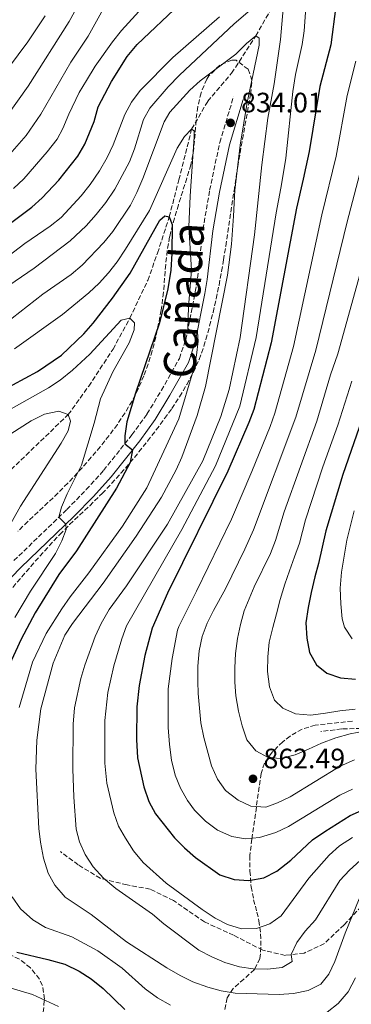
# Model space of a CAD drawing. Units: metres. Extents: x 665163 to 668623, y 4741980 to 4744376.
# Drawn here: x 666209 to 666327, y 4742319 to 4742671 of the extents above; entities that cross this region are included whole.
import ezdxf
from ezdxf.enums import TextEntityAlignment as Align

# ---------------------------------------------------------------- set-up
doc = ezdxf.new("R2010")
doc.units = ezdxf.units.M
doc.header["$MEASUREMENT"] = 0
doc.linetypes.add('DGN Style 3', pattern=[2.435891, 1.739922, -0.695969])
for name, color, linetype, lineweight in [('Barranco lineal', 142, 'DGN Style 3', 13), ('Camino', 7, 'DGN Style 3', 0), ('Cota de punto acotado terreno', 7, 'Continuous', 0), ('Curva de nivel directora', 30, 'Continuous', 30), ('Curva de nivel intermedia', 30, 'Continuous', 0), ('Margen derecho', 7, 'Continuous', 0), ('Punto acotado terreno (símbolo)', 7, 'Continuous', 0), ('Senda', 7, 'DGN Style 3', 0), ('Texto de rotulación de espacio menor sin especificar', 7, 'Continuous', 0), ('Zona arbolada', 92, 'DGN Style 3', 0)]:
    doc.layers.add(name, color=color, linetype=linetype, lineweight=lineweight)
doc.styles.add('Style-Arial', font='arial.ttf')

# ---------------------------------------------------------------- blocks, each defined once
blk = doc.blocks.new('5PATER')
at = {"layer": 'Punto acotado terreno (símbolo)', "linetype": 'Continuous', "lineweight": 0}
h = blk.add_hatch(color=51, dxfattribs=at)
edge = h.paths.add_edge_path()
edge.add_ellipse((0, 0), major_axis=(-0.11, -0.111), ratio=0.999422, start_angle=0, end_angle=360)

msp = doc.modelspace()

# ---------------------------------------------------------------- linework, layer by layer
at = {"layer": 'Barranco lineal', "color": 142, "linetype": 'DGN Style 3', "lineweight": 13}
msp.add_polyline3d([(666116.96, 4742406.38, 791.57), (666119.1, 4742409.66, 792.04), (666126.05, 4742415.13, 792.89), (666136.06, 4742421.27, 794.44), (666146.56, 4742430.78, 795), (666151.34, 4742438.22, 797.07), (666158.27, 4742450.23, 800), (666166.8, 4742468.19, 805), (666176.89, 4742481.62, 807.04), (666200.19, 4742505, 810), (666225.84, 4742529.68, 815), (666233.18, 4742539.86, 816.77), (666241.86, 4742553.12, 818.88), (666247.85, 4742564.1, 820), (666254.26, 4742577.66, 822.46), (666257.75, 4742587.43, 823.84), (666261.94, 4742600.33, 825), (666265.36, 4742613.59, 827.6), (666269.91, 4742631.68, 830), (666275.67, 4742641.62, 831.77), (666284.2, 4742651.7, 833.35), (666292.85, 4742664.99, 835), (666302.37, 4742681.75, 840)], dxfattribs=at)
at = {"layer": 'Camino', "color": 7, "linetype": 'DGN Style 3', "lineweight": 0}
msp.add_polyline3d([(666206.48, 4742477.54, 816.5), (666225.37, 4742495.78, 820.62), (666232.32, 4742502.88, 821.71), (666238.5, 4742509.75, 822.96), (666248.58, 4742522.44, 825.68), (666253.97, 4742529.89, 827.44), (666259.12, 4742538.37, 828.66), (666265.55, 4742549.79, 829.45), (666267.83, 4742556.53, 829.85), (666271.21, 4742573.58, 830.54), (666272, 4742578.47, 830.72), (666273.97, 4742595.85, 831.74), (666276.36, 4742609.84, 832.53), (666279.98, 4742626.97, 833.86), (666284.89, 4742643.32, 834.3)], dxfattribs=at)
at = {"layer": 'Curva de nivel directora', "color": 30, "linetype": 'Continuous', "lineweight": 30, "flags": 128}
for points, elevation in [([(666196.42, 4742591.55), (666212.86, 4742603.76), (666216.59, 4742607.09), (666222.54, 4742613.49), (666229.28, 4742622.03), (666231.75, 4742626.37), (666235.1, 4742634.44), (666236.58, 4742639.7), (666241.28, 4742648.76), (666246.92, 4742657.63), (666250.52, 4742661.89), (666281.13, 4742691.09)], 850), ([(666321.37, 4742675.66), (666319.59, 4742661.84), (666315.71, 4742646.87), (666311.84, 4742623.75), (666310.65, 4742618.24), (666309.7, 4742613.83), (666307.32, 4742603.5), (666298.27, 4742555.35), (666292.09, 4742531.57), (666290.36, 4742526.87), (666282.87, 4742509.54), (666261.36, 4742465.88), (666255.79, 4742453.44), (666253.21, 4742443.59), (666251.13, 4742432.97), (666250.33, 4742425.31), (666250.18, 4742413.65), (666250.6, 4742407.02), (666252.85, 4742396.71), (666254.68, 4742391.45), (666257.05, 4742387.05), (666263.81, 4742378.48), (666267.32, 4742374.92), (666271.3, 4742371.49), (666280.01, 4742365.31), (666285.14, 4742363.58)], 850), ([(666201.64, 4742537.94), (666214.93, 4742545.14), (666223.45, 4742550.95), (666231.47, 4742558.58), (666234.8, 4742562.32), (666241.7, 4742571.26), (666247.95, 4742580.18), (666258.62, 4742599.11), (666260.36, 4742600.69), (666261.94, 4742600.33), (666262.93, 4742597.64), (666262.87, 4742587.28)], 825), ([(666354.35, 4742596.06), (666323.88, 4742508.28), (666317.86, 4742488.2), (666315.28, 4742476.55), (666313.86, 4742471.75), (666312.57, 4742466.15), (666311.58, 4742460.76), (666310.75, 4742455.36), (666311, 4742449.77), (666312.01, 4742444.72), (666314.5, 4742440.32), (666318.23, 4742437.28), (666323.1, 4742435.69), (666328.46, 4742435.16)], 875), ([(666262.87, 4742587.28), (666262.44, 4742581.34), (666261.38, 4742574.63), (666258.41, 4742562.49), (666249.83, 4742537.33), (666246.8, 4742527.07), (666246.06, 4742522.07), (666246.04, 4742519.24), (666248.81, 4742517.08), (666247.94, 4742512.64), (666243.13, 4742503.45), (666228.82, 4742481.07), (666222.54, 4742472.51), (666214.11, 4742458.82), (666209.02, 4742449.5), (666202.27, 4742434.66)], 825), ([(666285.14, 4742363.58), (666290.31, 4742363.23), (666295.69, 4742364.14), (666300.3, 4742366.6), (666305.34, 4742370.48), (666313.09, 4742377.72), (666317.45, 4742380.79), (666326.56, 4742386.43), (666335.92, 4742390.64)], 850), ([(666207.47, 4742337.62), (666218.52, 4742334.98), (666224.68, 4742333.36), (666229.78, 4742330.82), (666234, 4742328.13), (666238.35, 4742324.71), (666246.02, 4742317.19)], 825)]:
    msp.add_lwpolyline(points, dxfattribs=dict(at, elevation=elevation))
at = {"layer": 'Curva de nivel intermedia', "color": 30, "linetype": 'Continuous', "lineweight": 0, "flags": 128}
for points, elevation in [([(666206.37, 4742610.51), (666209.97, 4742613.97), (666218.37, 4742623.55), (666221.88, 4742628.1), (666223.98, 4742631.9), (666226.11, 4742637.03), (666229.82, 4742644.77), (666232.36, 4742649.08), (666235.47, 4742654.14), (666241.67, 4742662.84), (666244.91, 4742666.93), (666261.17, 4742684.96)], 855), ([(666299.15, 4742681.48), (666285.09, 4742669.36), (666265.53, 4742650.93), (666261.52, 4742646.79), (666255.01, 4742639.17), (666252.72, 4742635.15), (666249.51, 4742624.7), (666247.73, 4742620.02), (666242.49, 4742610.28), (666239.28, 4742605.53), (666235.82, 4742601.14), (666232.21, 4742597.17), (666226.52, 4742591.78), (666213.73, 4742582.01), (666195.82, 4742569.81), (666178.66, 4742557.1), (666157.03, 4742542.17), (666151.97, 4742539.08), (666142.38, 4742534.47), (666137.49, 4742532.55), (666132.5, 4742532.19), (666127.34, 4742533)], 840), ([(666203.91, 4742636.32), (666211.58, 4742647.02), (666226.21, 4742670.11), (666231.94, 4742680.58)], 865), ([(666327.34, 4742378.65), (666322.77, 4742375.62), (666319.06, 4742372.27), (666311.8, 4742364.12), (666301.87, 4742350.66), (666297.79, 4742347.71), (666293.08, 4742346.05), (666287.73, 4742345.99), (666282.71, 4742347.55), (666278.27, 4742349.83), (666273.65, 4742352.9), (666260.79, 4742362.31), (666252.59, 4742369.66), (666249.2, 4742373.85), (666246.26, 4742378.33), (666243.86, 4742382.71), (666242.13, 4742387.41), (666239.62, 4742398.01), (666238.96, 4742405.18), (666238.92, 4742420.46), (666240.05, 4742430.39), (666242.09, 4742439.88), (666244.97, 4742449.57), (666246.72, 4742454.26), (666266.42, 4742488.65), (666278.41, 4742511.39), (666287.1, 4742532.69), (666292.91, 4742557.29), (666300.05, 4742601.77), (666301.73, 4742610.64), (666302.42, 4742614.08), (666303.5, 4742621.37), (666306.03, 4742645.19), (666306.96, 4742651.17), (666309.43, 4742661.87), (666310.12, 4742666.83), (666310.9, 4742678.47)], 845), ([(666203.32, 4742620.86), (666210.79, 4742629.43), (666216.06, 4742637.06), (666226.8, 4742655.64), (666232.96, 4742664.86), (666238.31, 4742674.51)], 860), ([(666330.05, 4742370.38), (666326.24, 4742366.92), (666322.84, 4742363.26), (666314.16, 4742349.25), (666310.45, 4742345.12), (666307.53, 4742341.06), (666305.48, 4742336.75), (666305.76, 4742334.31), (666302.23, 4742332.12), (666297.06, 4742331.61), (666291.91, 4742331.73), (666286.97, 4742332.45), (666281.83, 4742333.94), (666277.13, 4742335.97), (666272.46, 4742338.38), (666259.97, 4742347.81), (666255.91, 4742351.25), (666242.84, 4742360.36), (666238.48, 4742364.1), (666234.76, 4742368.11), (666231.94, 4742372.49), (666229.92, 4742377.06), (666228.65, 4742381.53), (666227.84, 4742392.96), (666227.56, 4742403.12), (666227.62, 4742419.1), (666228.12, 4742424.89), (666230.37, 4742435.38), (666231.73, 4742440.19), (666235.52, 4742450.47), (666237.65, 4742455.07), (666240.5, 4742460.05), (666246.66, 4742468.5), (666261.28, 4742490.59), (666273.94, 4742513.23), (666280.4, 4742529), (666283.36, 4742538.65), (666287.23, 4742557.27), (666292.33, 4742593.92), (666294.96, 4742618.95), (666297.14, 4742635.64), (666299.39, 4742647.89), (666301.66, 4742663.74), (666302.59, 4742674.71)], 840), ([(666204.54, 4742653.56), (666211.46, 4742662.92), (666217.64, 4742672.13)], 870), ([(666279.87, 4742671.82), (666263.23, 4742657.33), (666251.59, 4742645.5), (666248.44, 4742641.28), (666246.03, 4742636.9), (666241.88, 4742626.12), (666239.82, 4742621.57), (666237.07, 4742616.76)], 845), ([(666329.73, 4742356.65), (666324.79, 4742344.41), (666321.1, 4742334.31), (666318.97, 4742329.78), (666316.01, 4742326.15), (666311.53, 4742323.93), (666306.34, 4742322.92), (666301.12, 4742322.5), (666285.5, 4742322.99), (666280.48, 4742323.81), (666275.66, 4742325.12), (666270.32, 4742327.08), (666265.81, 4742329.25), (666261.06, 4742332.08), (666246.63, 4742341.34), (666233.99, 4742351.06), (666224.8, 4742357.31), (666221.13, 4742361.54), (666218.67, 4742365.88), (666217.03, 4742371.2), (666215.92, 4742376.91), (666215.34, 4742381.88), (666214.34, 4742403.01), (666214.67, 4742413.4), (666216.08, 4742424.58), (666220.45, 4742440.86), (666224.65, 4742450.93), (666227.4, 4742455.11), (666238.31, 4742469.52), (666250.14, 4742486.25), (666259.13, 4742500.21), (666264.36, 4742509.91), (666266.41, 4742514.47), (666271.9, 4742529.32), (666274.89, 4742539.76), (666282.69, 4742579.57), (666284.21, 4742590.62), (666284.92, 4742600.55), (666285.34, 4742609.87), (666287.25, 4742625.99), (666289.72, 4742641.26), (666294.08, 4742661.74), (666294.01, 4742664.2), (666292.85, 4742664.99), (666289.51, 4742662.25), (666285.72, 4742658.46), (666272.99, 4742648.94), (666269.3, 4742645.57), (666262.09, 4742637.8), (666260.13, 4742634.31), (666252.52, 4742614.1)], 835), ([(666328.6, 4742655.97), (666325.45, 4742643.74), (666321.49, 4742622.08), (666316.38, 4742601.05), (666306.24, 4742554.04), (666299.6, 4742530.15), (666297.92, 4742525.44), (666291.43, 4742509.32), (666284.1, 4742492.31), (666271.66, 4742466.65), (666265.32, 4742454.03), (666264.87, 4742452.63), (666262.96, 4742442.52), (666261.56, 4742431.77), (666261.51, 4742417.85), (666262.04, 4742411.89), (666262.72, 4742406.24), (666264.1, 4742400.89), (666265.99, 4742396.19), (666268.49, 4742391.86), (666270.99, 4742388.43), (666274.86, 4742384.5), (666279.11, 4742381.2), (666284.22, 4742379.02), (666289.15, 4742378.15), (666294.13, 4742378.57), (666299.99, 4742380.34), (666304.5, 4742382.51), (666322.84, 4742393.72), (666327.38, 4742395.82)], 855), ([(666206.67, 4742553.14), (666223.82, 4742565.44), (666233.17, 4742573.18), (666236.88, 4742576.62), (666240.19, 4742580.36), (666243.35, 4742584.3), (666246.34, 4742588.83), (666254.85, 4742602.67), (666264.74, 4742624.83), (666267.39, 4742629.02), (666269.91, 4742631.68), (666270.77, 4742631.09), (666270.87, 4742628.92), (666269.38, 4742607.79), (666268.95, 4742596.74), (666269.84, 4742581.3), (666268.76, 4742568.16), (666268.55, 4742560.17), (666271.97, 4742559.32), (666272.31, 4742555.94), (666271.69, 4742550.98), (666270.49, 4742545.32), (666265.3, 4742528.24), (666253.96, 4742503.5), (666245.24, 4742489.85), (666233.2, 4742473.19), (666226.52, 4742464.58), (666223.52, 4742460.33), (666218, 4742451.46), (666213.09, 4742441.24), (666208.3, 4742425.02)], 830), ([(666331.14, 4742620.42), (666325.44, 4742598.61), (666314.21, 4742552.73), (666307.11, 4742528.74), (666291.97, 4742488.53), (666288.95, 4742481.58), (666281.97, 4742467.42), (666277.76, 4742459.71), (666275.52, 4742455.23), (666273.63, 4742450.42), (666272.57, 4742445.28), (666272.13, 4742439.83), (666272.09, 4742434.37), (666272.23, 4742430.11), (666273.23, 4742419.55), (666274.27, 4742414.33), (666277.05, 4742404.16), (666279.11, 4742399.5), (666282.03, 4742395.44), (666286.51, 4742391.94), (666291.04, 4742389.81), (666296.39, 4742389.42), (666300.62, 4742390.95), (666305.1, 4742393.17), (666322.99, 4742404.04), (666328.13, 4742406.36)], 860), ([(666237.07, 4742616.76), (666233.73, 4742611.89), (666230.44, 4742607.85), (666223.3, 4742600.12), (666219.36, 4742597.02), (666210.38, 4742590.88), (666201.8, 4742584.29)], 845), ([(666340.79, 4742618.75), (666322.18, 4742551.43), (666319.56, 4742543.88), (666314.62, 4742527.33), (666302.98, 4742494.94), (666299.83, 4742484.76), (666298.09, 4742480.07), (666292.28, 4742468.19), (666291.08, 4742465.27), (666288.73, 4742459.6), (666287.34, 4742454.66), (666286.31, 4742449.66), (666285.55, 4742444.3), (666285.31, 4742439.24), (666285.37, 4742434.14), (666285.72, 4742429.24), (666286.63, 4742423.76), (666287.97, 4742418.47), (666289.67, 4742413.45), (666292.88, 4742409.55), (666297.23, 4742407.24), (666301.67, 4742406.86), (666306.92, 4742408.1), (666311.68, 4742410.16), (666316.3, 4742412.29), (666321.36, 4742414.22), (666326.58, 4742415.62), (666331.5, 4742416.6)], 865), ([(666252.52, 4742614.1), (666250.41, 4742609), (666248.1, 4742604.57), (666241.76, 4742595.11), (666238.56, 4742591.18), (666230.8, 4742583.11), (666226.89, 4742579.73), (666216.79, 4742572.74), (666200.2, 4742559.86)], 835), ([(666244.73, 4742563.47), (666247.85, 4742564.1), (666249.53, 4742562.53), (666249.41, 4742559.96), (666247.6, 4742555.3), (666241.75, 4742544.99), (666237.42, 4742535.3), (666235.16, 4742526.64), (666230.64, 4742511.65), (666225.46, 4742501.4), (666223.49, 4742496.68), (666222.54, 4742493.05), (666225.02, 4742490.55), (666225.16, 4742488.61), (666223.56, 4742484.57), (666221.27, 4742480.12), (666212.4, 4742466.59), (666206.83, 4742457.21)], 820), ([(666199.71, 4742528.58), (666218.86, 4742539.25), (666223, 4742542.05), (666227.39, 4742545.61), (666233.59, 4742551.28), (666244.73, 4742563.47)], 820), ([(666327.07, 4742541.67), (666322.13, 4742525.92), (666316.78, 4742511.08), (666310.57, 4742492.05), (666308.42, 4742483.77), (666306.6, 4742478.87), (666304.81, 4742473.86), (666303.22, 4742469.09), (666301.54, 4742463.69), (666300.25, 4742458.52)], 870), ([(666199.28, 4742518.97), (666212.63, 4742527.48), (666217.39, 4742529.86), (666222.55, 4742530.92)], 815), ([(666222.55, 4742530.92), (666225.84, 4742529.68), (666226.67, 4742527.35), (666225.82, 4742523.9), (666223.34, 4742519.55), (666208.86, 4742496.94), (666203.72, 4742487.79)], 815), ([(666327.26, 4742449.61), (666324.53, 4742453.78), (666323.63, 4742456.73), (666323.14, 4742462.06), (666322.99, 4742467.71), (666323.42, 4742473.43), (666325.3, 4742484.83), (666327.94, 4742495.29)], 880), ([(666300.25, 4742458.52), (666298.89, 4742453.68), (666297.63, 4742448.38), (666297.1, 4742443.19), (666297.06, 4742437.86), (666297.67, 4742432.47), (666299.5, 4742427.71), (666302.44, 4742424.87), (666307.05, 4742422.82), (666312.45, 4742422.35), (666317.77, 4742423.03), (666322.83, 4742423.87), (666328.35, 4742424.43)], 870), ([(666205.8, 4742357.41), (666208.83, 4742353.08), (666213.27, 4742349.17), (666217.79, 4742346.43), (666227.11, 4742343.15), (666236.47, 4742338.06), (666245.06, 4742331.9), (666253.3, 4742324.59), (666257.78, 4742321.29), (666262.36, 4742318.75)], 830), ([(666318.26, 4742316.24), (666322.25, 4742319.25), (666325.84, 4742323.5), (666328.45, 4742328.5)], 830), ([(666202.32, 4742325.74), (666213.14, 4742322.57), (666222.38, 4742318.23)], 820)]:
    msp.add_lwpolyline(points, dxfattribs=dict(at, elevation=elevation))
at = {"layer": 'Margen derecho', "color": 7, "linetype": 'Continuous', "lineweight": 0}
msp.add_polyline3d([(666205.6, 4742471.67, 815.67), (666208.95, 4742475.03, 816.5), (666227.86, 4742493.29, 820.62), (666234.89, 4742500.47, 821.71), (666241.19, 4742507.47, 822.96), (666251.38, 4742520.31, 825.68), (666256.91, 4742527.93, 827.44), (666262.17, 4742536.59, 828.66), (666268.78, 4742548.35, 829.45), (666271.24, 4742555.62, 829.85), (666274.67, 4742572.96, 830.54), (666275.49, 4742577.99, 830.72), (666277.45, 4742595.36, 831.74), (666279.82, 4742609.18, 832.53), (666283.4, 4742626.09, 833.86), (666288.27, 4742642.31, 834.3)], dxfattribs=at)
at = {"layer": 'Senda', "color": 7, "linetype": 'DGN Style 3', "lineweight": 0}
for points in [[(666507.75, 4742313.23, 850.54), (666501.84, 4742319.78, 853.21), (666495.49, 4742327.77, 854.62), (666489.73, 4742335.7, 855.34), (666472.85, 4742354.2, 854.62), (666465.92, 4742359.72, 853.57), (666457.78, 4742364.75, 852.91), (666451.83, 4742370.64, 852.75), (666440.38, 4742386.86, 853.86), (666433.97, 4742394.59, 854.55), (666430.78, 4742402.14, 855.18), (666426.63, 4742410.3, 855.57), (666421.05, 4742416.06, 856.23), (666412.75, 4742420.1, 857.48), (666400.55, 4742420.8, 859.06), (666387.17, 4742420.38, 860.6), (666372.84, 4742419.73, 861.69), (666360.81, 4742419.14, 863.23), (666346.87, 4742418.62, 864.09), (666332.87, 4742417.6, 865.11), (666323.54, 4742417.4, 866.72), (666316.08, 4742416.44, 866.88)], [(666330.53, 4742354.06, 834.01), (666324.38, 4742347.39, 835.95), (666317.31, 4742340.69, 837.33), (666310.16, 4742337.33, 838.78), (666303.36, 4742336.48, 840.55), (666295.3, 4742338.35, 842.03), (666284.92, 4742343.69, 843.67), (666274.54, 4742348.45, 843.84), (666263.43, 4742356.06, 843.71), (666255.12, 4742360.16, 842.66), (666246.86, 4742361.64, 841.24), (666237.32, 4742364.03, 839.73), (666229.44, 4742368.82, 838.84), (666223.07, 4742373.56, 837.63)]]:
    msp.add_polyline3d(points, dxfattribs=at)
at = {"layer": 'Zona arbolada', "color": 92, "linetype": 'DGN Style 3', "lineweight": 0}
for points in [[(666206.06, 4742467.97, 826.39), (666209.25, 4742471.73, 827.18), (666212.48, 4742475.46, 827.97), (666215.76, 4742479.15, 828.75), (666219.09, 4742482.81, 829.53), (666222.88, 4742486.86, 830.4), (666226.36, 4742490.38, 831.21), (666229.94, 4742493.78, 832.03), (666233.54, 4742497.16, 832.79), (666237.08, 4742500.62, 833.39), (666237.92, 4742501.48, 833.51), (666241.33, 4742505.09, 833.9), (666244.66, 4742508.77, 834.22), (666247.91, 4742512.52, 834.48), (666251.09, 4742516.34, 834.7), (666254.21, 4742520.24, 834.89), (666257.26, 4742524.22, 835.06), (666260.26, 4742528.28, 835.24), (666262.82, 4742531.88, 835.41), (666265.64, 4742536.1, 835.62), (666268.22, 4742540.42, 835.82), (666270.55, 4742544.85, 836.02), (666272.58, 4742549.41, 836.22), (666274.3, 4742554.1, 836.43), (666275.04, 4742556.54, 836.54), (666276.36, 4742561.38, 836.79), (666277.57, 4742566.23, 837.06), (666278.69, 4742571.09, 837.36), (666279.71, 4742575.97, 837.67), (666280.63, 4742580.88, 837.97), (666281.31, 4742584.97, 838.2), (666282.09, 4742589.91, 838.42), (666282.84, 4742594.85, 838.57), (666285.08, 4742609.69, 838.85), (666285.84, 4742614.62, 839), (666286.41, 4742618.3, 839.16), (666287.22, 4742623.21, 839.62), (666288.08, 4742628.09, 840.39), (666288.96, 4742632.96, 841.3), (666289.84, 4742637.82, 842.14), (666290.7, 4742642.69, 842.73), (666290.95, 4742644.16, 842.83), (666291.47, 4742649.13, 842.89), (666290.11, 4742653.06, 842.93), (666285.79, 4742656.29, 843.35), (666284.29, 4742656.38, 843.36), (666279.94, 4742654.52, 843.08), (666276.09, 4742650.72, 842.79), (666275.37, 4742649.54, 842.72), (666273.3, 4742644.65, 842.43), (666272.11, 4742639.72, 842.14), (666271.5, 4742634.78, 841.85), (666271.13, 4742629.84, 841.55), (666270.7, 4742624.94, 841.26), (666269.88, 4742620.09, 840.96), (666269.59, 4742618.96, 840.88), (666268.21, 4742614.18, 840.56), (666265.2, 4742604.66, 839.83), (666263.76, 4742599.88, 839.43), (666262.48, 4742595.06, 839.01), (666262.05, 4742593.17, 838.84), (666261.2, 4742588.27, 838.39), (666260.66, 4742583.32, 837.93), (666259.87, 4742573.38, 836.98), (666259.27, 4742568.43, 836.5), (666259.06, 4742567.08, 836.37), (666258.15, 4742562.19, 835.89), (666257.11, 4742557.34, 835.42), (666255.87, 4742552.53, 834.92), (666254.41, 4742547.77, 834.37), (666252.88, 4742543.56, 833.82), (666250.89, 4742538.96, 833.14), (666248.64, 4742534.54, 832.41), (666246.14, 4742530.29, 831.65), (666243.4, 4742526.18, 830.89), (666240.43, 4742522.19, 830.16), (666237.27, 4742518.24, 829.45), (666234.1, 4742514.43, 828.75), (666230.85, 4742510.71, 828.06), (666227.51, 4742507.07, 827.35), (666225.69, 4742505.18, 826.98), (666222.19, 4742501.68, 826.25), (666218.63, 4742498.26, 825.5), (666211.44, 4742491.48, 823.96), (666207.89, 4742488.04, 823.18)], [(666206.06, 4742467.97, 826.39), (666209.25, 4742471.73, 827.18), (666212.48, 4742475.46, 827.97), (666215.76, 4742479.15, 828.75), (666219.09, 4742482.81, 829.53), (666222.88, 4742486.86, 830.4), (666226.36, 4742490.38, 831.21), (666229.94, 4742493.78, 832.03), (666233.54, 4742497.16, 832.79), (666237.08, 4742500.62, 833.39), (666237.92, 4742501.48, 833.51), (666241.33, 4742505.09, 833.9), (666244.66, 4742508.77, 834.22), (666247.91, 4742512.52, 834.48), (666251.09, 4742516.34, 834.7), (666254.21, 4742520.24, 834.89), (666257.26, 4742524.22, 835.06), (666260.26, 4742528.28, 835.24), (666262.82, 4742531.88, 835.41), (666265.64, 4742536.1, 835.62), (666268.22, 4742540.42, 835.82), (666270.55, 4742544.85, 836.02), (666272.58, 4742549.41, 836.22), (666274.3, 4742554.1, 836.43), (666275.04, 4742556.54, 836.54), (666276.36, 4742561.38, 836.79), (666277.57, 4742566.23, 837.06), (666278.69, 4742571.09, 837.36), (666279.71, 4742575.97, 837.67), (666280.63, 4742580.88, 837.97), (666281.31, 4742584.97, 838.2), (666282.09, 4742589.91, 838.42), (666282.84, 4742594.85, 838.57), (666285.08, 4742609.69, 838.85), (666285.84, 4742614.62, 839), (666286.41, 4742618.3, 839.16), (666287.22, 4742623.21, 839.62), (666288.08, 4742628.09, 840.39), (666288.96, 4742632.96, 841.3), (666289.84, 4742637.82, 842.14), (666290.7, 4742642.69, 842.73), (666290.95, 4742644.16, 842.83), (666291.47, 4742649.13, 842.89), (666290.11, 4742653.06, 842.93), (666285.79, 4742656.29, 843.35), (666284.29, 4742656.38, 843.36), (666279.94, 4742654.52, 843.08), (666276.09, 4742650.72, 842.79), (666275.37, 4742649.54, 842.72)], [(666275.37, 4742649.54, 842.72), (666273.3, 4742644.65, 842.43), (666272.11, 4742639.72, 842.14), (666271.5, 4742634.78, 841.85), (666271.13, 4742629.84, 841.55), (666270.7, 4742624.94, 841.26), (666269.88, 4742620.09, 840.96), (666269.59, 4742618.96, 840.88), (666268.21, 4742614.18, 840.56), (666265.2, 4742604.66, 839.83), (666263.76, 4742599.88, 839.43), (666262.48, 4742595.06, 839.01), (666262.05, 4742593.17, 838.84), (666261.2, 4742588.27, 838.39), (666260.66, 4742583.32, 837.93), (666259.87, 4742573.38, 836.98), (666259.27, 4742568.43, 836.5), (666259.06, 4742567.08, 836.37), (666258.15, 4742562.19, 835.89), (666257.11, 4742557.34, 835.42), (666255.87, 4742552.53, 834.92), (666254.41, 4742547.77, 834.37), (666252.88, 4742543.56, 833.82), (666250.89, 4742538.96, 833.14), (666248.64, 4742534.54, 832.41), (666246.14, 4742530.29, 831.65), (666243.4, 4742526.18, 830.89), (666240.43, 4742522.19, 830.16), (666237.27, 4742518.24, 829.45), (666234.1, 4742514.43, 828.75), (666230.85, 4742510.71, 828.06), (666227.51, 4742507.07, 827.35), (666225.69, 4742505.18, 826.98), (666222.19, 4742501.68, 826.25), (666218.63, 4742498.26, 825.5), (666211.44, 4742491.48, 823.96), (666207.89, 4742488.04, 823.18)], [(666327.34, 4742420.18, 874.11), (666314.07, 4742418.74, 873.06), (666309.38, 4742417.36, 872.44), (666305.09, 4742414.86, 871.6), (666302.46, 4742412.77, 870.96), (666298.72, 4742409.15, 869.84), (666295.93, 4742405.17, 868.55), (666294.75, 4742401.49, 867.28), (666291.42, 4742378.06, 858.92), (666290.74, 4742372.15, 857.19), (666290.73, 4742367.35, 855.81), (666290.76, 4742366.63, 855.61), (666291.11, 4742361.68, 854.96), (666291.19, 4742361, 854.76), (666292.07, 4742356.39, 852.96), (666293.25, 4742351.91, 851.07), (666293.95, 4742348.88, 849.85), (666294.55, 4742344.18, 848.12), (666294.64, 4742339.42, 846.39), (666294.33, 4742335.4, 844.87), (666292.33, 4742331.42, 843.15), (666288.56, 4742328.02, 841.45), (666284.72, 4742324.68, 839.74), (666282.58, 4742321.28, 838.17), (666281.74, 4742317.15, 835.65)], [(666327.34, 4742420.18, 874.11), (666314.07, 4742418.74, 873.06), (666309.38, 4742417.36, 872.44), (666305.09, 4742414.86, 871.6), (666302.46, 4742412.77, 870.96), (666298.72, 4742409.15, 869.84), (666295.93, 4742405.17, 868.55), (666294.75, 4742401.49, 867.28), (666291.42, 4742378.06, 858.92), (666290.74, 4742372.15, 857.19), (666290.73, 4742367.35, 855.81), (666290.76, 4742366.63, 855.61)], [(666290.76, 4742366.63, 855.61), (666291.11, 4742361.68, 854.96), (666291.19, 4742361, 854.76), (666292.07, 4742356.39, 852.96), (666293.25, 4742351.91, 851.07), (666293.95, 4742348.88, 849.85), (666294.55, 4742344.18, 848.12), (666294.64, 4742339.42, 846.39), (666294.33, 4742335.4, 844.87), (666292.33, 4742331.42, 843.15), (666288.56, 4742328.02, 841.45), (666284.72, 4742324.68, 839.74), (666282.58, 4742321.28, 838.17), (666281.74, 4742317.15, 835.65)], [(666216.96, 4742316.17, 826.62), (666217.37, 4742320.86, 828.48), (666216.64, 4742325.75, 829.78), (666215.56, 4742328.02, 830.08), (666212.34, 4742332.08, 829.94), (666208.42, 4742335.16, 829.03), (666203.96, 4742337.25, 827.71), (666198.94, 4742338.34, 825.92), (666194.24, 4742338.37, 824.06), (666190.1, 4742337.78, 822.74), (666185.36, 4742336.75, 821.95), (666180.62, 4742335.41, 821.48), (666175.88, 4742333.56, 820.61), (666174.8, 4742332.99, 820.26), (666171.13, 4742331.06, 819.1), (666167.13, 4742328.44, 817.61), (666163.42, 4742325.61, 816.05), (666159.86, 4742322.62, 814.4), (666158.55, 4742321.49, 813.77), (666155.41, 4742318.03, 812.03)], [(666216.96, 4742316.17, 826.62), (666217.37, 4742320.86, 828.48), (666216.64, 4742325.75, 829.78), (666215.56, 4742328.02, 830.08), (666212.34, 4742332.08, 829.94), (666208.42, 4742335.16, 829.03), (666203.96, 4742337.25, 827.71), (666198.94, 4742338.34, 825.92), (666194.24, 4742338.37, 824.06)]]:
    msp.add_polyline3d(points, dxfattribs=at)

# ---------------------------------------------------------------- block references
at = {"layer": 'Punto acotado terreno (símbolo)', "color": 7, "linetype": 'Continuous', "lineweight": 0, "xscale": 10, "yscale": 10, "zscale": 10}
for p in [(666283.83, 4742633.93, 834.01), (666291.83, 4742399.58, 862.49)]:
    msp.add_blockref('5PATER', p, dxfattribs=at)

# ---------------------------------------------------------------- texts
at = {"layer": 'Cota de punto acotado terreno', "color": 7, "linetype": 'Continuous', "lineweight": 0, "style": 'Style-Arial'}
for s, p in [('834.01', (666287.58, 4742637.68, 834.01)), ('862.49', (666295.58, 4742403.33, 862.49))]:
    msp.add_text(s, height=7, dxfattribs=at).set_placement(p)
at = {"layer": 'Texto de rotulación de espacio menor sin especificar', "color": 7, "linetype": 'Continuous', "lineweight": 0, "style": 'Style-Arial'}
msp.add_text('Cañada', height=11.5, rotation=86.531, dxfattribs=at).set_placement((666267.12, 4742570.5, 829.02), align=Align.MIDDLE_CENTER)

doc.saveas('drawing.dxf')
